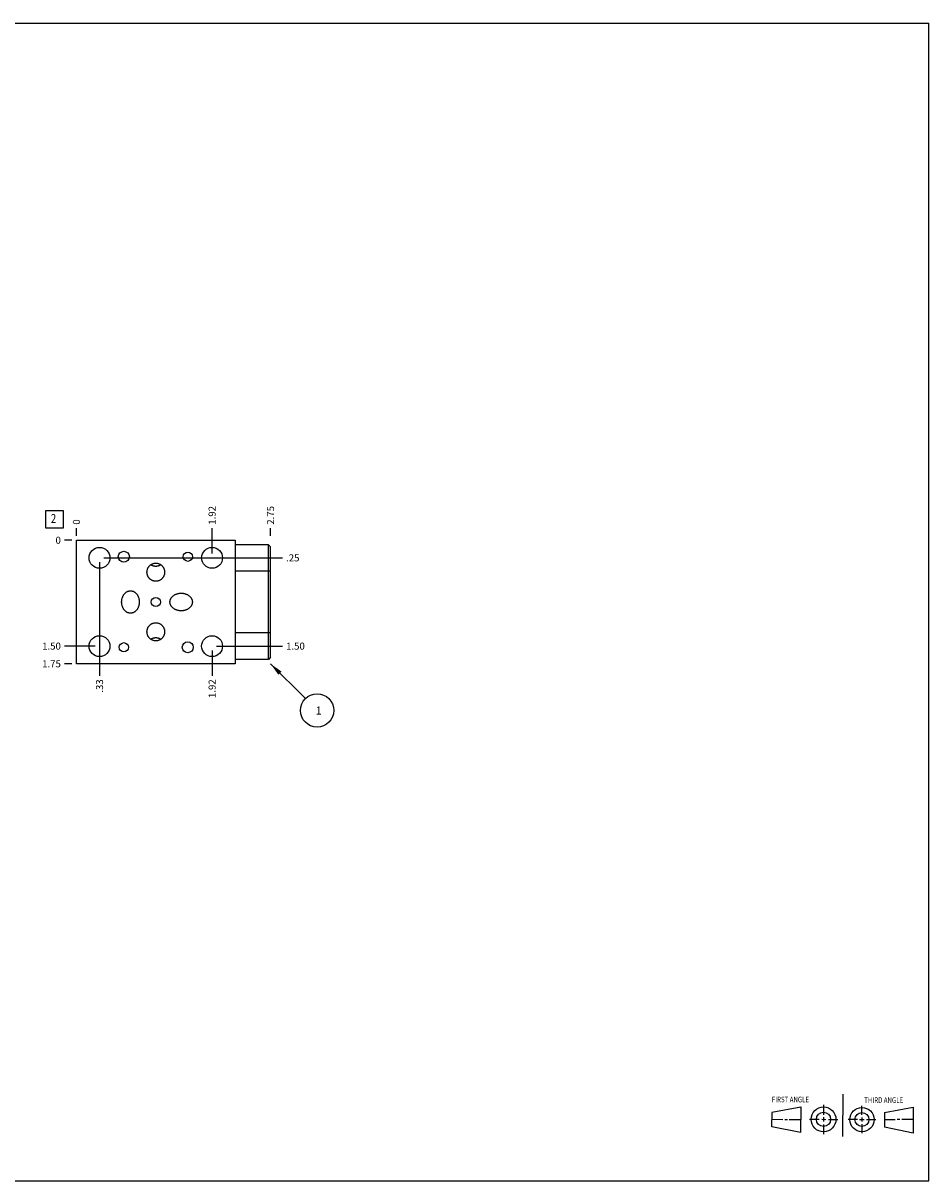
# Model space of a CAD drawing. Units: inches. Extents: x 0.3 to 21.7, y 0.3 to 16.7.
# Drawn here: x 8.9 to 21.7, y 0.3 to 16.7 of the extents above; entities that cross this region are included whole.
import ezdxf

# ---------------------------------------------------------------- set-up
doc = ezdxf.new("R2010")
doc.units = ezdxf.units.IN
doc.header["$LTSCALE"] = 1.21
doc.header["$MEASUREMENT"] = 0
doc.layers.get('0').update_dxf_attribs({"linetype": 'CONTINUOUS'})
doc.styles.get("Standard").update_dxf_attribs({"font": 'txt', "width": 0.8})
doc.dimstyles.new('DIMSTYLE_1', dxfattribs={"dimtxt": 0.1, "dimasz": 0.1875, "dimexe": 0.125, "dimexo": 0.0625, "dimgap": 0.025, "dimtad": 0, "dimtih": 1, "dimtoh": 1, "dimzin": 4, "dimdsep": 46, "dimtxsty": 'STANDARD', "dimblk": '_FILLED', "dimblk1": '_FILLED', "dimblk2": '_FILLED', "dimcen": 0.09, "dimadec": 0, "dimazin": 0, "dimtfac": 1, "dimtofl": 0, "dimtmove": 0, "dimatfit": 3, "dimldrblk": '_FILLED', "dimfxl": 1, "dimtolj": 1, "dimtzin": 4, "dimarcsym": 0})
doc.dimstyles.new('DIMSTYLE_2', dxfattribs={"dimtxt": 0.1, "dimasz": 0.1875, "dimexe": 0.125, "dimexo": 0.0625, "dimgap": 0.025, "dimtad": 0, "dimtih": 1, "dimtoh": 1, "dimdec": 0, "dimzin": 4, "dimdsep": 46, "dimtxsty": 'STANDARD', "dimblk": '_FILLED', "dimblk1": '_FILLED', "dimblk2": '_FILLED', "dimcen": 0.09, "dimadec": 0, "dimazin": 0, "dimtfac": 1, "dimtdec": 0, "dimtofl": 0, "dimtmove": 0, "dimatfit": 3, "dimldrblk": '_FILLED', "dimfxl": 1, "dimtolj": 1, "dimtzin": 4, "dimarcsym": 0})
doc.dimstyles.get("Standard").update_dxf_attribs({"dimtxt": 0.1, "dimasz": 0.1875, "dimexe": 0.125, "dimexo": 0.0625, "dimgap": 0.09, "dimtad": 0, "dimtih": 1, "dimtoh": 1, "dimdec": 3, "dimzin": 4, "dimdsep": 46, "dimtxsty": 'STANDARD', "dimblk": '_FILLED', "dimblk1": '_FILLED', "dimblk2": '_FILLED', "dimcen": 0.09, "dimadec": 0, "dimazin": 0, "dimtp": 0.001, "dimtm": 0.001, "dimtfac": 1, "dimtdec": 3, "dimtofl": 0, "dimtmove": 0, "dimatfit": 3, "dimldrblk": '_FILLED', "dimfxl": 1, "dimtolj": 1, "dimtzin": 4, "dimarcsym": 0})

# ---------------------------------------------------------------- blocks, each defined once
blk = doc.blocks.new('SUN_FIRST_THIRD_ANGLE_BL0', base_point=(20.482, 1.229))
at = {"color": 7, "linetype": 'CONTINUOUS'}
for p, q in [((20.48, 1.528), (20.477, 0.929)), ((19.476, 1.272), (19.885, 1.351)), ((19.885, 1.351), (19.883, 0.985)), ((20.208, 1.376), (20.207, 1.238)), ((20.749, 1.234), (20.749, 1.364)), ((21.07, 1.27), (21.479, 1.345)), ((21.479, 1.345), (21.479, 0.978)), ((19.477, 1.066), (19.478, 1.271)), ((19.477, 1.173), (19.633, 1.172)), ((19.66, 1.172), (19.695, 1.172)), ((19.719, 1.171), (19.885, 1.17)), ((20.007, 1.175), (20.144, 1.174)), ((20.183, 1.173), (20.238, 1.172)), ((20.208, 1.202), (20.207, 1.143)), ((20.276, 1.172), (20.408, 1.171)), ((20.688, 1.17), (20.557, 1.17)), ((20.717, 1.17), (20.783, 1.168)), ((20.749, 1.199), (20.749, 1.143)), ((20.818, 1.169), (20.948, 1.169)), ((21.07, 1.27), (21.069, 1.062)), ((21.221, 1.166), (21.071, 1.166)), ((21.288, 1.169), (21.25, 1.169)), ((21.479, 1.169), (21.316, 1.169)), ((19.883, 0.985), (19.477, 1.066)), ((20.209, 1.101), (20.208, 0.963)), ((20.75, 1.106), (20.75, 0.976)), ((21.479, 0.978), (21.069, 1.062))]:
    blk.add_line(p, q, dxfattribs=at)
for centre, radius in [((20.207, 1.172), 0.176), ((20.751, 1.169), 0.172), ((20.207, 1.172), 0.101), ((20.751, 1.169), 0.0985)]:
    blk.add_circle(centre, radius, dxfattribs=at)
at = {"color": 2, "linetype": 'CONTINUOUS', "width": 0.8}
for s, p in [('FIRST ANGLE', (19.475, 1.414)), ('THIRD ANGLE', (20.784, 1.405))]:
    blk.add_text(s, height=0.08, dxfattribs=at).set_placement(p)
blk = doc.blocks.new('*D0')
at = {"color": 2, "linetype": 'CONTINUOUS'}
blk.add_line((12.375, 9.4375), (12.375, 9.545), dxfattribs=at)
at = {"color": 2, "linetype": 'CONTINUOUS', "insert": (12.325, 9.595), "char_height": 0.1, "width": 0.32, "attachment_point": 1, "rotation": 90, "line_spacing_factor": 0.9}
blk.add_mtext('2.75', dxfattribs=at)
blk = doc.blocks.new('_FILLED')
at = {"color": 0, "linetype": 'BYBLOCK'}
blk.add_solid([(0, 0), (-1, 0.167), (-1, -0.167)], dxfattribs=at)
blk = doc.blocks.new('*D1')
at = {"color": 2, "linetype": 'CONTINUOUS'}
blk.add_line((9.625, 9.4375), (9.625, 9.545), dxfattribs=at)
at = {"color": 2, "linetype": 'CONTINUOUS', "insert": (9.575, 9.595), "char_height": 0.1, "width": 0.08, "attachment_point": 1, "rotation": 90, "line_spacing_factor": 0.9}
blk.add_mtext('0', dxfattribs=at)
blk = doc.blocks.new('*D2')
at = {"color": 2, "linetype": 'CONTINUOUS'}
blk.add_line((9.5625, 7.625), (9.455, 7.625), dxfattribs=at)
at = {"color": 2, "linetype": 'CONTINUOUS', "insert": (9.405, 7.675), "char_height": 0.1, "width": 0.32, "attachment_point": 3, "line_spacing_factor": 0.9}
blk.add_mtext('1.75', dxfattribs=at)
blk = doc.blocks.new('*D3')
at = {"color": 2, "linetype": 'CONTINUOUS'}
blk.add_line((9.5625, 9.375), (9.455, 9.375), dxfattribs=at)
at = {"color": 2, "linetype": 'CONTINUOUS', "insert": (9.405, 9.425), "char_height": 0.1, "width": 0.08, "attachment_point": 3, "line_spacing_factor": 0.9}
blk.add_mtext('0', dxfattribs=at)
blk = doc.blocks.new('*D4')
at = {"color": 2, "linetype": 'CONTINUOUS'}
blk.add_line((9.953, 9.062), (9.953, 7.455), dxfattribs=at)
at = {"color": 2, "linetype": 'CONTINUOUS', "insert": (9.903, 7.405), "char_height": 0.1, "width": 0.24, "attachment_point": 3, "rotation": 90, "line_spacing_factor": 0.9}
blk.add_mtext('.33', dxfattribs=at)
blk = doc.blocks.new('*D5')
at = {"color": 2, "linetype": 'CONTINUOUS'}
blk.add_line((10.016, 9.125), (12.545, 9.125), dxfattribs=at)
at = {"color": 2, "linetype": 'CONTINUOUS', "insert": (12.595, 9.175), "char_height": 0.1, "width": 0.24, "attachment_point": 1, "line_spacing_factor": 0.9}
blk.add_mtext('.25', dxfattribs=at)
blk = doc.blocks.new('*D6')
at = {"color": 2, "linetype": 'CONTINUOUS'}
blk.add_line((11.547, 9.188), (11.547, 9.545), dxfattribs=at)
at = {"color": 2, "linetype": 'CONTINUOUS', "insert": (11.497, 9.595), "char_height": 0.1, "width": 0.32, "attachment_point": 1, "rotation": 90, "line_spacing_factor": 0.9}
blk.add_mtext('1.92', dxfattribs=at)
blk = doc.blocks.new('*D7')
at = {"color": 2, "linetype": 'CONTINUOUS'}
blk.add_line((11.61, 9.125), (12.545, 9.125), dxfattribs=at)
at = {"color": 2, "linetype": 'CONTINUOUS', "insert": (12.595, 9.175), "char_height": 0.1, "width": 0.24, "attachment_point": 1, "line_spacing_factor": 0.9}
blk.add_mtext('.25', dxfattribs=at)
blk = doc.blocks.new('*D8')
at = {"color": 2, "linetype": 'CONTINUOUS'}
blk.add_line((11.547, 7.812), (11.547, 7.455), dxfattribs=at)
at = {"color": 2, "linetype": 'CONTINUOUS', "insert": (11.497, 7.405), "char_height": 0.1, "width": 0.32, "attachment_point": 3, "rotation": 90, "line_spacing_factor": 0.9}
blk.add_mtext('1.92', dxfattribs=at)
blk = doc.blocks.new('*D9')
at = {"color": 2, "linetype": 'CONTINUOUS'}
blk.add_line((11.61, 7.875), (12.545, 7.875), dxfattribs=at)
at = {"color": 2, "linetype": 'CONTINUOUS', "insert": (12.595, 7.925), "char_height": 0.1, "width": 0.32, "attachment_point": 1, "line_spacing_factor": 0.9}
blk.add_mtext('1.50', dxfattribs=at)
blk = doc.blocks.new('*D10')
at = {"color": 2, "linetype": 'CONTINUOUS'}
blk.add_line((9.953, 7.812), (9.953, 7.455), dxfattribs=at)
at = {"color": 2, "linetype": 'CONTINUOUS', "insert": (9.903, 7.405), "char_height": 0.1, "width": 0.24, "attachment_point": 3, "rotation": 90, "line_spacing_factor": 0.9}
blk.add_mtext('.33', dxfattribs=at)
blk = doc.blocks.new('*D11')
at = {"color": 2, "linetype": 'CONTINUOUS'}
blk.add_line((9.891, 7.875), (9.455, 7.875), dxfattribs=at)
at = {"color": 2, "linetype": 'CONTINUOUS', "insert": (9.405, 7.925), "char_height": 0.1, "width": 0.32, "attachment_point": 3, "line_spacing_factor": 0.9}
blk.add_mtext('1.50', dxfattribs=at)
blk = doc.blocks.new('SUN_FACENUMBER_BL1', base_point=(9.315, 9.671))
at = {"color": 2, "linetype": 'CONTINUOUS'}
for p, q in [((9.19, 9.796), (9.44, 9.796)), ((9.19, 9.546), (9.19, 9.796)), ((9.44, 9.796), (9.44, 9.546)), ((9.44, 9.546), (9.19, 9.546))]:
    blk.add_line(p, q, dxfattribs=at)
at = {"color": 2, "linetype": 'CONTINUOUS', "width": 0.8}
blk.add_text('2', height=0.125, dxfattribs=at).set_placement((9.263, 9.621))
blk = doc.blocks.new('SUN_NBOMBALLOON_BL2', base_point=(13.035, 6.965))
at = {"color": 2, "linetype": 'CONTINUOUS'}
blk.add_circle((13.035, 6.965), 0.236, dxfattribs=at)
at = {"color": 2, "linetype": 'CONTINUOUS', "insert": (13.014, 7.02), "char_height": 0.115, "width": 0.092, "attachment_point": 1, "line_spacing_factor": 0.9}
blk.add_mtext('1', dxfattribs=at)

msp = doc.modelspace()

# ---------------------------------------------------------------- linework, layer by layer
at = {"color": 7, "linetype": 'CONTINUOUS'}
for p, q in [((0.301, 16.699), (21.699, 16.699)), ((21.699, 0.301), (21.699, 16.699)), ((9.625, 7.625), (9.625, 9.375)), ((9.625, 9.375), (11.875, 9.375)), ((11.875, 9.375), (11.875, 7.625)), ((12.344, 9.312), (11.875, 9.312)), ((12.344, 7.687), (12.344, 9.312)), ((12.375, 9.281), (12.344, 9.312)), ((12.375, 7.718), (12.375, 9.281)), ((12.375, 8.937), (11.875, 8.937)), ((12.375, 8.062), (11.875, 8.062)), ((12.375, 7.718), (12.344, 7.687)), ((11.875, 7.625), (9.625, 7.625)), ((12.344, 7.687), (11.875, 7.687)), ((0.301, 0.301), (21.699, 0.301))]:
    msp.add_line(p, q, dxfattribs=at)
for centre, radius in [((9.953, 9.125), 0.148), ((10.297, 9.141), 0.078), ((11.203, 9.141), 0.065), ((11.547, 9.125), 0.148), ((10.75, 8.5), 0.065), ((9.953, 7.875), 0.148), ((10.297, 7.859), 0.065), ((11.203, 7.859), 0.078), ((11.547, 7.875), 0.148)]:
    msp.add_circle(centre, radius, dxfattribs=at)
for points, knots in [([(10.625, 8.922), (10.625, 8.924), (10.625, 8.928), (10.626, 8.934), (10.626, 8.941), (10.628, 8.949), (10.63, 8.959), (10.633, 8.969), (10.637, 8.976), (10.639, 8.982), (10.642, 8.988), (10.647, 8.995), (10.653, 9.003), (10.661, 9.013), (10.67, 9.021), (10.68, 9.029), (10.69, 9.035), (10.701, 9.041), (10.713, 9.045), (10.725, 9.048), (10.738, 9.05), (10.746, 9.051), (10.75, 9.051)], [0, 0, 0, 0, 0.031257, 0.062515, 0.093772, 0.125029, 0.187527, 0.250024, 0.281281, 0.312538, 0.343796, 0.375053, 0.437549, 0.500045, 0.562541, 0.625036, 0.68753, 0.750025, 0.812519, 0.875013, 0.937506, 1, 1, 1, 1]), ([(10.75, 9.005), (10.747, 9.005), (10.741, 9.005), (10.731, 9.006), (10.722, 9.008), (10.713, 9.011), (10.704, 9.014), (10.695, 9.018), (10.687, 9.023), (10.682, 9.026), (10.679, 9.028)], [0, 0, 0, 0, 0.125, 0.249999, 0.374999, 0.499999, 0.624999, 0.749999, 0.874999, 1, 1, 1, 1]), ([(10.75, 9.051), (10.754, 9.051), (10.762, 9.05), (10.775, 9.048), (10.787, 9.045), (10.799, 9.041), (10.81, 9.035), (10.82, 9.029), (10.83, 9.021), (10.839, 9.013), (10.847, 9.003), (10.853, 8.995), (10.858, 8.988), (10.861, 8.982), (10.863, 8.976), (10.867, 8.969), (10.87, 8.959), (10.872, 8.949), (10.874, 8.941), (10.874, 8.934), (10.875, 8.928), (10.875, 8.924), (10.875, 8.922)], [0, 0, 0, 0, 0.062494, 0.124987, 0.187481, 0.249975, 0.31247, 0.374964, 0.437459, 0.499955, 0.562451, 0.624947, 0.656204, 0.687462, 0.718719, 0.749976, 0.812473, 0.874971, 0.906228, 0.937485, 0.968743, 1, 1, 1, 1]), ([(10.821, 9.028), (10.818, 9.026), (10.813, 9.023), (10.805, 9.018), (10.796, 9.014), (10.787, 9.011), (10.778, 9.008), (10.769, 9.006), (10.759, 9.005), (10.753, 9.005), (10.75, 9.005)], [0, 0, 0, 0, 0.125001, 0.250001, 0.375001, 0.500001, 0.625001, 0.750001, 0.875, 1, 1, 1, 1]), ([(10.75, 8.793), (10.748, 8.793), (10.744, 8.793), (10.738, 8.794), (10.731, 8.795), (10.725, 8.796), (10.719, 8.797), (10.713, 8.799), (10.707, 8.801), (10.702, 8.803), (10.696, 8.806), (10.69, 8.809), (10.685, 8.812), (10.68, 8.815), (10.675, 8.819), (10.67, 8.823), (10.665, 8.827), (10.659, 8.833), (10.653, 8.841), (10.647, 8.849), (10.642, 8.856), (10.639, 8.862), (10.637, 8.868), (10.633, 8.875), (10.63, 8.885), (10.628, 8.895), (10.626, 8.903), (10.626, 8.91), (10.625, 8.916), (10.625, 8.92), (10.625, 8.922)], [0, 0, 0, 0, 0.031251, 0.062505, 0.093756, 0.125008, 0.156261, 0.187513, 0.218765, 0.250017, 0.281269, 0.312521, 0.343773, 0.375026, 0.406278, 0.43753, 0.468782, 0.500035, 0.56252, 0.625007, 0.656259, 0.687511, 0.718764, 0.750016, 0.812503, 0.874991, 0.906243, 0.937495, 0.968748, 1, 1, 1, 1]), ([(10.875, 8.922), (10.875, 8.92), (10.875, 8.916), (10.874, 8.91), (10.874, 8.903), (10.872, 8.895), (10.87, 8.885), (10.867, 8.875), (10.863, 8.868), (10.861, 8.862), (10.858, 8.856), (10.853, 8.849), (10.847, 8.841), (10.839, 8.831), (10.83, 8.823), (10.82, 8.815), (10.81, 8.809), (10.799, 8.803), (10.787, 8.799), (10.775, 8.796), (10.762, 8.794), (10.754, 8.793), (10.75, 8.793)], [0, 0, 0, 0, 0.031257, 0.062515, 0.093772, 0.125029, 0.187527, 0.250024, 0.281281, 0.312538, 0.343796, 0.375053, 0.437549, 0.500045, 0.562541, 0.625036, 0.68753, 0.750025, 0.812519, 0.875013, 0.937506, 1, 1, 1, 1]), ([(10.266, 8.5), (10.266, 8.505), (10.266, 8.514), (10.268, 8.528), (10.27, 8.542), (10.274, 8.555), (10.278, 8.568), (10.283, 8.581), (10.29, 8.594), (10.297, 8.606), (10.306, 8.617), (10.314, 8.625), (10.321, 8.631), (10.326, 8.636), (10.332, 8.64), (10.338, 8.644), (10.344, 8.647), (10.35, 8.65), (10.357, 8.653), (10.363, 8.655), (10.37, 8.656), (10.377, 8.658), (10.384, 8.658), (10.389, 8.659), (10.391, 8.659)], [0, 0, 0, 0, 0.0625, 0.125001, 0.1875, 0.25, 0.312498, 0.374995, 0.437491, 0.499985, 0.562476, 0.624965, 0.656219, 0.687472, 0.718726, 0.74998, 0.781233, 0.812486, 0.843738, 0.874991, 0.906243, 0.937496, 0.968748, 1, 1, 1, 1]), ([(10.391, 8.659), (10.393, 8.659), (10.398, 8.658), (10.405, 8.658), (10.412, 8.656), (10.419, 8.655), (10.425, 8.653), (10.432, 8.65), (10.438, 8.647), (10.444, 8.644), (10.45, 8.64), (10.456, 8.636), (10.461, 8.631), (10.468, 8.625), (10.476, 8.617), (10.485, 8.606), (10.492, 8.594), (10.499, 8.581), (10.504, 8.568), (10.508, 8.555), (10.512, 8.542), (10.514, 8.528), (10.516, 8.514), (10.516, 8.505), (10.516, 8.5)], [0, 0, 0, 0, 0.031252, 0.062504, 0.093757, 0.125009, 0.156262, 0.187514, 0.218767, 0.25002, 0.281274, 0.312528, 0.343781, 0.375035, 0.437524, 0.500015, 0.562509, 0.625005, 0.687502, 0.75, 0.8125, 0.874999, 0.9375, 1, 1, 1, 1]), ([(10.95, 8.5), (10.95, 8.502), (10.951, 8.507), (10.951, 8.514), (10.953, 8.521), (10.954, 8.528), (10.956, 8.534), (10.959, 8.541), (10.962, 8.547), (10.965, 8.553), (10.969, 8.559), (10.973, 8.565), (10.978, 8.57), (10.984, 8.577), (10.992, 8.585), (11.003, 8.594), (11.015, 8.601), (11.028, 8.608), (11.041, 8.613), (11.054, 8.617), (11.067, 8.621), (11.081, 8.623), (11.095, 8.625), (11.104, 8.625), (11.109, 8.625)], [0, 0, 0, 0, 0.031252, 0.062504, 0.093757, 0.125009, 0.156262, 0.187515, 0.218768, 0.250021, 0.281274, 0.312528, 0.343782, 0.375036, 0.437524, 0.500015, 0.562509, 0.625005, 0.687502, 0.750001, 0.8125, 0.875, 0.9375, 1, 1, 1, 1]), ([(11.109, 8.625), (11.114, 8.625), (11.123, 8.625), (11.137, 8.623), (11.151, 8.621), (11.164, 8.617), (11.177, 8.613), (11.19, 8.608), (11.203, 8.601), (11.215, 8.594), (11.226, 8.585), (11.234, 8.577), (11.24, 8.57), (11.245, 8.565), (11.249, 8.559), (11.253, 8.553), (11.256, 8.547), (11.259, 8.541), (11.262, 8.534), (11.264, 8.528), (11.265, 8.521), (11.267, 8.514), (11.267, 8.507), (11.268, 8.502), (11.268, 8.5)], [0, 0, 0, 0, 0.0625, 0.125, 0.1875, 0.249999, 0.312498, 0.374995, 0.437491, 0.499985, 0.562476, 0.624964, 0.656218, 0.687472, 0.718726, 0.749979, 0.781232, 0.812485, 0.843738, 0.874991, 0.906243, 0.937496, 0.968748, 1, 1, 1, 1]), ([(10.391, 8.341), (10.389, 8.341), (10.384, 8.342), (10.377, 8.342), (10.37, 8.344), (10.363, 8.345), (10.357, 8.347), (10.35, 8.35), (10.344, 8.353), (10.338, 8.356), (10.332, 8.36), (10.326, 8.364), (10.321, 8.369), (10.314, 8.375), (10.306, 8.383), (10.297, 8.394), (10.29, 8.406), (10.283, 8.419), (10.278, 8.432), (10.274, 8.445), (10.27, 8.458), (10.268, 8.472), (10.266, 8.486), (10.266, 8.495), (10.266, 8.5)], [0, 0, 0, 0, 0.031252, 0.062504, 0.093757, 0.125009, 0.156262, 0.187514, 0.218767, 0.25002, 0.281274, 0.312528, 0.343781, 0.375035, 0.437524, 0.500015, 0.562509, 0.625005, 0.687502, 0.75, 0.8125, 0.874999, 0.9375, 1, 1, 1, 1]), ([(10.516, 8.5), (10.516, 8.495), (10.516, 8.486), (10.514, 8.472), (10.512, 8.458), (10.508, 8.445), (10.504, 8.432), (10.499, 8.419), (10.492, 8.406), (10.485, 8.394), (10.476, 8.383), (10.468, 8.375), (10.461, 8.369), (10.456, 8.364), (10.45, 8.36), (10.444, 8.356), (10.438, 8.353), (10.432, 8.35), (10.425, 8.347), (10.419, 8.345), (10.412, 8.344), (10.405, 8.342), (10.398, 8.342), (10.393, 8.341), (10.391, 8.341)], [0, 0, 0, 0, 0.0625, 0.125001, 0.1875, 0.25, 0.312498, 0.374995, 0.437491, 0.499985, 0.562476, 0.624965, 0.656219, 0.687472, 0.718726, 0.74998, 0.781233, 0.812486, 0.843738, 0.874991, 0.906243, 0.937496, 0.968748, 1, 1, 1, 1]), ([(11.109, 8.375), (11.104, 8.375), (11.095, 8.375), (11.081, 8.377), (11.067, 8.379), (11.054, 8.383), (11.041, 8.387), (11.028, 8.392), (11.015, 8.399), (11.003, 8.406), (10.992, 8.415), (10.984, 8.423), (10.978, 8.43), (10.973, 8.435), (10.969, 8.441), (10.965, 8.447), (10.962, 8.453), (10.959, 8.459), (10.956, 8.466), (10.954, 8.472), (10.953, 8.479), (10.951, 8.486), (10.951, 8.493), (10.95, 8.498), (10.95, 8.5)], [0, 0, 0, 0, 0.0625, 0.125, 0.1875, 0.249999, 0.312498, 0.374995, 0.437491, 0.499985, 0.562476, 0.624964, 0.656218, 0.687472, 0.718726, 0.749979, 0.781232, 0.812485, 0.843738, 0.874991, 0.906243, 0.937496, 0.968748, 1, 1, 1, 1]), ([(11.268, 8.5), (11.268, 8.498), (11.267, 8.493), (11.267, 8.486), (11.265, 8.479), (11.264, 8.472), (11.262, 8.466), (11.259, 8.459), (11.256, 8.453), (11.253, 8.447), (11.249, 8.441), (11.245, 8.435), (11.24, 8.43), (11.234, 8.423), (11.226, 8.415), (11.215, 8.406), (11.203, 8.399), (11.19, 8.392), (11.177, 8.387), (11.164, 8.383), (11.151, 8.379), (11.137, 8.377), (11.123, 8.375), (11.114, 8.375), (11.109, 8.375)], [0, 0, 0, 0, 0.031252, 0.062504, 0.093757, 0.125009, 0.156262, 0.187515, 0.218768, 0.250021, 0.281274, 0.312528, 0.343782, 0.375036, 0.437524, 0.500015, 0.562509, 0.625005, 0.687502, 0.750001, 0.8125, 0.875, 0.9375, 1, 1, 1, 1]), ([(10.625, 8.078), (10.625, 8.08), (10.625, 8.084), (10.626, 8.09), (10.626, 8.097), (10.628, 8.105), (10.63, 8.115), (10.633, 8.125), (10.637, 8.132), (10.639, 8.138), (10.642, 8.144), (10.647, 8.151), (10.653, 8.159), (10.661, 8.169), (10.67, 8.177), (10.68, 8.185), (10.69, 8.191), (10.701, 8.197), (10.713, 8.201), (10.725, 8.204), (10.738, 8.206), (10.746, 8.207), (10.75, 8.207)], [0, 0, 0, 0, 0.031257, 0.062515, 0.093772, 0.125029, 0.187527, 0.250024, 0.281281, 0.312538, 0.343796, 0.375053, 0.437549, 0.500045, 0.562541, 0.625036, 0.68753, 0.750025, 0.812519, 0.875013, 0.937506, 1, 1, 1, 1]), ([(10.75, 8.207), (10.754, 8.207), (10.762, 8.206), (10.775, 8.204), (10.787, 8.201), (10.799, 8.197), (10.81, 8.191), (10.82, 8.185), (10.83, 8.177), (10.839, 8.169), (10.847, 8.159), (10.853, 8.151), (10.858, 8.144), (10.861, 8.138), (10.863, 8.132), (10.867, 8.125), (10.87, 8.115), (10.872, 8.105), (10.874, 8.097), (10.874, 8.09), (10.875, 8.084), (10.875, 8.08), (10.875, 8.078)], [0, 0, 0, 0, 0.062494, 0.124987, 0.187481, 0.249975, 0.31247, 0.374964, 0.437459, 0.499955, 0.562451, 0.624947, 0.656204, 0.687462, 0.718719, 0.749976, 0.812473, 0.874971, 0.906228, 0.937485, 0.968743, 1, 1, 1, 1]), ([(10.75, 7.949), (10.746, 7.949), (10.738, 7.95), (10.725, 7.952), (10.713, 7.955), (10.701, 7.959), (10.69, 7.965), (10.68, 7.971), (10.67, 7.979), (10.661, 7.987), (10.653, 7.997), (10.647, 8.005), (10.642, 8.012), (10.639, 8.018), (10.637, 8.024), (10.633, 8.031), (10.63, 8.041), (10.628, 8.051), (10.626, 8.059), (10.626, 8.066), (10.625, 8.072), (10.625, 8.076), (10.625, 8.078)], [0, 0, 0, 0, 0.062494, 0.124987, 0.187481, 0.249975, 0.31247, 0.374964, 0.437459, 0.499955, 0.562451, 0.624947, 0.656204, 0.687462, 0.718719, 0.749976, 0.812473, 0.874971, 0.906228, 0.937485, 0.968743, 1, 1, 1, 1]), ([(10.875, 8.078), (10.875, 8.076), (10.875, 8.072), (10.874, 8.066), (10.874, 8.059), (10.872, 8.051), (10.87, 8.041), (10.867, 8.031), (10.863, 8.024), (10.861, 8.018), (10.858, 8.012), (10.853, 8.005), (10.847, 7.997), (10.839, 7.987), (10.83, 7.979), (10.82, 7.971), (10.81, 7.965), (10.799, 7.959), (10.787, 7.955), (10.775, 7.952), (10.762, 7.95), (10.754, 7.949), (10.75, 7.949)], [0, 0, 0, 0, 0.031257, 0.062515, 0.093772, 0.125029, 0.187527, 0.250024, 0.281281, 0.312538, 0.343796, 0.375053, 0.437549, 0.500045, 0.562541, 0.625036, 0.68753, 0.750025, 0.812519, 0.875013, 0.937506, 1, 1, 1, 1]), ([(10.679, 7.972), (10.682, 7.974), (10.687, 7.977), (10.695, 7.982), (10.704, 7.986), (10.713, 7.989), (10.722, 7.992), (10.731, 7.994), (10.741, 7.995), (10.747, 7.995), (10.75, 7.995)], [0, 0, 0, 0, 0.125001, 0.250001, 0.375001, 0.500001, 0.625001, 0.750001, 0.875, 1, 1, 1, 1]), ([(10.75, 7.995), (10.753, 7.995), (10.759, 7.995), (10.769, 7.994), (10.778, 7.992), (10.787, 7.989), (10.796, 7.986), (10.805, 7.982), (10.813, 7.977), (10.818, 7.974), (10.821, 7.972)], [0, 0, 0, 0, 0.125, 0.249999, 0.374999, 0.499999, 0.624999, 0.749999, 0.874999, 1, 1, 1, 1])]:
    msp.add_open_spline(points, degree=3, knots=knots, dxfattribs=at)

# ---------------------------------------------------------------- block references
at = {"color": 2, "linetype": 'CONTINUOUS'}
for name, p in [('SUN_FACENUMBER_BL1', (9.315, 9.671)), ('SUN_NBOMBALLOON_BL2', (13.035, 6.965)), ('SUN_FIRST_THIRD_ANGLE_BL0', (20.482, 1.229))]:
    msp.add_blockref(name, p, dxfattribs=at)

# ---------------------------------------------------------------- dimensions: what is measured, and where the dimension line sits
for feature_location, offset, dtype, dimstyle, picture, middle in [((12.375, 9.438), (0, 0.107), 1, 'DIMSTYLE_1', '*D0', (12.375, 9.757)), ((11.547, 9.188), (0, 0.357), 1, 'DIMSTYLE_1', '*D6', (11.547, 9.765)), ((9.625, 9.4375), (0, 0.1075), 1, 'DIMSTYLE_2', '*D1', (9.624999969, 9.635000061)), ((9.562, 7.625), (-0.107, 0), 0, 'DIMSTYLE_1', '*D2', (9.258, 7.625)), ((9.891, 7.875), (-0.436, 0), 0, 'DIMSTYLE_1', '*D11', (9.255, 7.875)), ((9.5625, 9.375), (-0.1075, 0), 0, 'DIMSTYLE_2', '*D3', (9.365000122, 9.374999847)), ((9.953, 9.062), (0, -1.607), 1, 'DIMSTYLE_1', '*D4', (9.953, 7.295)), ((10.016, 9.125), (2.529, 0), 0, 'DIMSTYLE_1', '*D5', (12.725, 9.125)), ((11.61, 9.125), (0.935, 0), 0, 'DIMSTYLE_1', '*D7', (12.725, 9.125)), ((11.547, 7.812), (0, -0.357), 1, 'DIMSTYLE_1', '*D8', (11.547, 7.255)), ((11.61, 7.875), (0.935, 0), 0, 'DIMSTYLE_1', '*D9', (12.765, 7.875)), ((9.953, 7.812), (0, -0.357), 1, 'DIMSTYLE_1', '*D10', (9.953, 7.295))]:
    dim = msp.add_ordinate_dim(feature_location=feature_location, offset=offset, dtype=dtype, origin=(9.625, 9.375), dimstyle=dimstyle, dxfattribs=at)
    dim.commit()
    dim.dimension.update_dxf_attribs({"geometry": picture, "text_midpoint": middle})

# ---------------------------------------------------------------- leaders
msp.add_leader([(12.375, 7.625), (12.868, 7.132)], dimstyle='STANDARD', override={"dimtad": 0}, dxfattribs=at)

doc.saveas('drawing.dxf')
